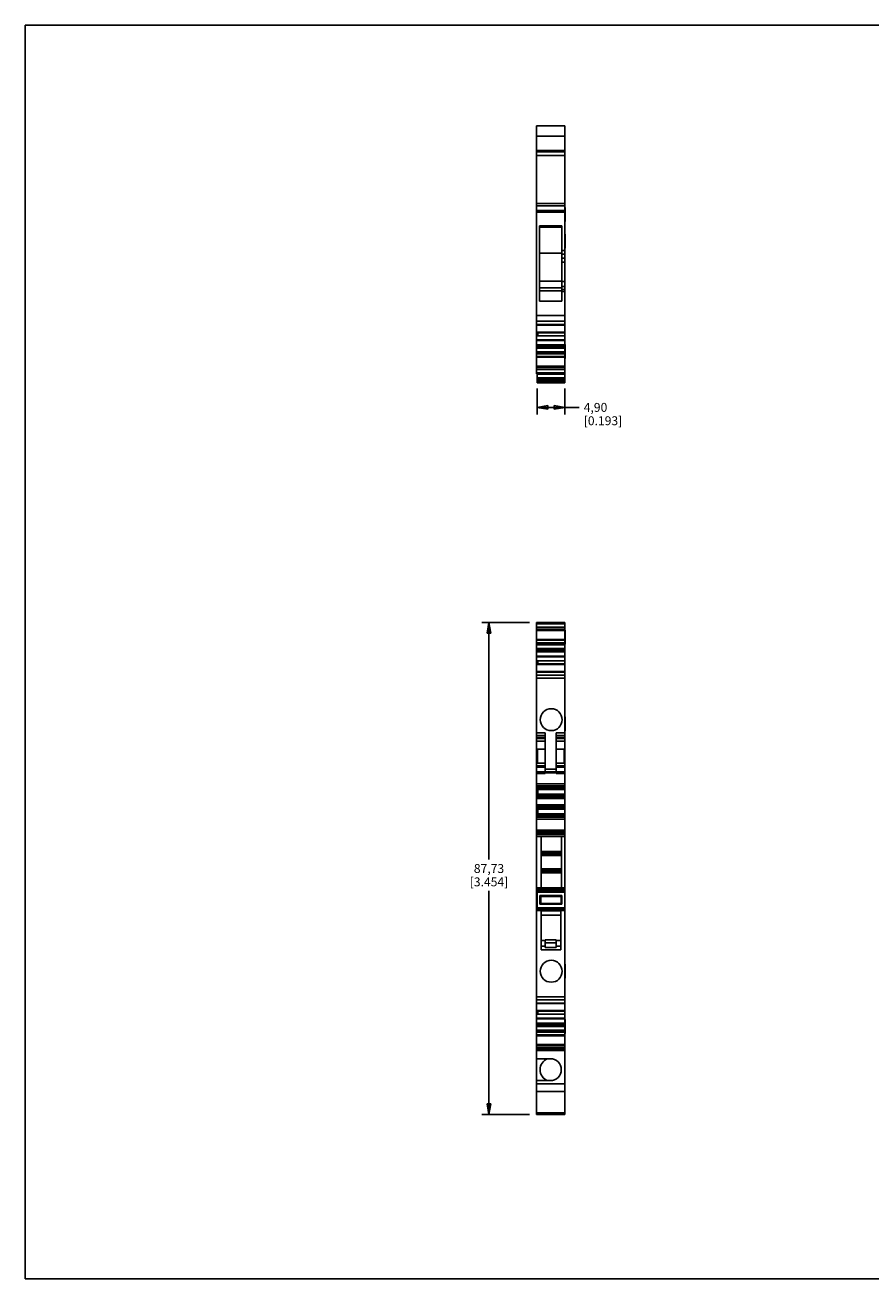
# Model space of a CAD drawing. Units: inches. Extents: x 0 to 34, y 0 to 22.
# Drawn here: x 0 to 14.8, y 0 to 22 of the extents above; entities that cross this region are included whole.
import ezdxf

# ---------------------------------------------------------------- set-up
doc = ezdxf.new("R2010")
doc.units = ezdxf.units.IN
doc.header["$LTSCALE"] = 1.87
doc.header["$MEASUREMENT"] = 0
doc.layers.get('0').update_dxf_attribs({"linetype": 'CONTINUOUS'})
for name, color, linetype in [('1492-JPGKD3_DXF_DIMENSION', 7, 'CONTINUOUS'), ('1492-JPGKD3_DXF_FORMAT', 7, 'CONTINUOUS'), ('JPGKD3_DXF_CONTINUOUS_LINE', 7, 'CONTINUOUS')]:
    doc.layers.add(name, color=color, linetype=linetype)
doc.styles.get("Standard").update_dxf_attribs({"font": 'txt', "width": 0.8})
doc.dimstyles.new('DIMSTYLE_1', dxfattribs={"dimtxt": 0.15625, "dimasz": 0.1875, "dimexe": 0.18, "dimexo": 0.0625, "dimgap": 0.09, "dimtad": 0, "dimtih": 1, "dimtoh": 1, "dimzin": 4, "dimdsep": 46, "dimtxsty": 'Standard', "dimblk": 'CLOSED', "dimblk1": 'CLOSED', "dimblk2": 'CLOSED', "dimcen": 0.09, "dimadec": 0, "dimazin": 0, "dimtfac": 1, "dimtofl": 0, "dimtmove": 0, "dimatfit": 3, "dimldrblk": 'CLOSED', "dimfxl": 0, "dimtolj": 1, "dimtzin": 4, "dimarcsym": 0})

# ---------------------------------------------------------------- blocks, each defined once
blk = doc.blocks.new('_CLOSED')
at = {"color": 0, "linetype": 'ByBlock'}
for p, q in [((0, 0), (-1, 0.17)), ((-1, 0.17), (-1, -0.17)), ((-1, -0.17), (0, 0)), ((-1, 0), (0, 0))]:
    blk.add_line(p, q, dxfattribs=at)
blk = doc.blocks.new('*D1')
at = {"layer": '1492-JPGKD3_DXF_DIMENSION', "color": 2, "linetype": 'Continuous'}
for p, q in [((8.985, 15.625), (8.985, 15.167)), ((9.467, 15.625), (9.467, 15.167)), ((8.985, 15.292), (9.226, 15.292)), ((9.467, 15.292), (9.226, 15.292)), ((9.226, 15.292), (9.723, 15.292))]:
    blk.add_line(p, q, dxfattribs=at)
at = {"layer": '1492-JPGKD3_DXF_DIMENSION', "color": 2, "linetype": 'Continuous', "xscale": 0.1875, "yscale": 0.1875, "zscale": 0.1875, "rotation": 180}
blk.add_blockref('_CLOSED', (8.985, 15.292), dxfattribs=at)
at = {"layer": '1492-JPGKD3_DXF_DIMENSION', "color": 2, "linetype": 'Continuous', "xscale": 0.1875, "yscale": 0.1875, "zscale": 0.1875}
blk.add_blockref('_CLOSED', (9.467, 15.292), dxfattribs=at)
at = {"layer": '1492-JPGKD3_DXF_DIMENSION', "color": 2, "linetype": 'Continuous', "insert": (9.801, 15.37), "char_height": 0.1562, "width": 0.875, "attachment_point": 1, "line_spacing_factor": 0.9}
blk.add_mtext('4,90\\P[0.193]', dxfattribs=at)
blk = doc.blocks.new('*D2')
at = {"layer": '1492-JPGKD3_DXF_DIMENSION', "color": 2, "linetype": 'Continuous'}
for p, q in [((8.85, 11.519), (8.014, 11.519)), ((8.139, 11.519), (8.139, 7.357)), ((8.139, 2.883), (8.139, 6.81)), ((8.85, 2.883), (8.014, 2.883))]:
    blk.add_line(p, q, dxfattribs=at)
at = {"layer": '1492-JPGKD3_DXF_DIMENSION', "color": 2, "linetype": 'Continuous', "xscale": 0.1875, "yscale": 0.1875, "zscale": 0.1875}
for p, rotation in [((8.139, 11.519), 90), ((8.139, 2.883), 270)]:
    blk.add_blockref('_CLOSED', p, dxfattribs=dict(at, rotation=rotation))
at = {"layer": '1492-JPGKD3_DXF_DIMENSION', "color": 2, "linetype": 'Continuous', "insert": (8.139, 7.279), "char_height": 0.1562, "width": 0.875, "attachment_point": 2, "line_spacing_factor": 0.9}
blk.add_mtext('87,73\\P[3.454]', dxfattribs=at)

msp = doc.modelspace()

# ---------------------------------------------------------------- linework, layer by layer
at = {"layer": '1492-JPGKD3_DXF_FORMAT', "color": 7, "linetype": 'Continuous'}
for p, q in [((0, 0), (0, 22)), ((0, 0), (0, 22)), ((0, 22), (34, 22)), ((0, 22), (34, 22)), ((0, 0), (34, 0)), ((0, 0), (34, 0))]:
    msp.add_line(p, q, dxfattribs=at)
at = {"layer": 'JPGKD3_DXF_CONTINUOUS_LINE', "color": 7, "linetype": 'Continuous'}
for p, q in [((8.975, 15.878), (8.975, 20.233)), ((9.47, 20.233), (8.975, 20.233)), ((9.47, 20.233), (9.47, 15.878)), ((9.47, 19.797), (8.975, 19.797)), ((9.47, 19.713), (8.975, 19.713)), ((9.47, 18.826), (8.975, 18.826)), ((9.47, 18.72), (8.975, 18.72)), ((9.475, 18.801), (9.47, 18.801)), ((9.475, 18.801), (9.475, 18.555)), ((9.475, 18.555), (9.47, 18.555)), ((9.024, 18.478), (9.024, 17.158)), ((9.024, 18.478), (9.418, 18.478)), ((9.418, 17.158), (9.418, 18.478)), ((9.475, 18.329), (9.47, 18.329)), ((9.475, 18.329), (9.475, 18.083)), ((9.418, 18.045), (9.47, 18.045)), ((9.475, 18.083), (9.47, 18.083)), ((9.418, 17.999), (9.024, 17.999)), ((9.418, 17.981), (9.47, 17.981)), ((9.418, 17.912), (9.47, 17.912)), ((9.418, 17.508), (9.024, 17.508)), ((9.418, 17.392), (9.024, 17.392)), ((9.418, 17.411), (9.47, 17.411)), ((9.024, 17.339), (9.418, 17.339)), ((9.418, 17.363), (9.47, 17.363)), ((9.47, 17.324), (9.418, 17.324)), ((9.418, 17.158), (9.024, 17.158)), ((9.47, 16.737), (8.975, 16.737)), ((9.47, 16.61), (8.975, 16.61)), ((9.47, 16.601), (8.975, 16.601)), ((8.975, 16.564), (8.998, 16.564)), ((9.47, 16.547), (8.975, 16.547)), ((8.998, 16.601), (8.998, 16.564)), ((9.47, 16.387), (8.975, 16.387)), ((9.47, 16.347), (8.975, 16.347)), ((9.47, 16.333), (8.975, 16.333)), ((8.998, 16.387), (8.998, 16.347)), ((9.47, 16.384), (8.998, 16.384)), ((8.998, 16.36), (9.47, 16.36)), ((9.47, 16.357), (8.998, 16.357)), ((9.475, 16.395), (9.47, 16.395)), ((9.475, 16.395), (9.475, 16.148)), ((9.47, 16.171), (8.975, 16.171)), ((9.475, 16.148), (9.47, 16.148)), ((9.47, 16.015), (8.975, 16.015)), ((8.975, 15.878), (9.47, 15.878)), ((8.985, 15.72), (8.985, 15.878)), ((8.985, 15.873), (9.467, 15.873)), ((9.467, 15.878), (9.467, 15.72)), ((9.467, 15.808), (8.985, 15.808)), ((9.467, 15.72), (8.985, 15.72)), ((8.975, 2.883), (8.975, 11.519)), ((9.47, 11.519), (8.975, 11.519)), ((9.47, 11.519), (9.47, 8.163)), ((9.47, 11.378), (8.975, 11.378)), ((9.47, 11.222), (8.975, 11.222)), ((9.475, 11.386), (9.47, 11.386)), ((9.475, 11.386), (9.475, 11.14)), ((9.47, 11.06), (8.975, 11.06)), ((9.47, 11.046), (8.975, 11.046)), ((9.47, 11.006), (8.975, 11.006)), ((8.998, 11.046), (8.998, 11.006)), ((8.998, 11.036), (9.47, 11.036)), ((9.47, 11.033), (8.998, 11.033)), ((8.998, 11.009), (9.47, 11.009)), ((9.475, 11.14), (9.47, 11.14)), ((9.47, 10.846), (8.975, 10.846)), ((8.998, 10.829), (8.975, 10.829)), ((9.47, 10.792), (8.975, 10.792)), ((9.47, 10.783), (8.975, 10.783)), ((8.998, 10.829), (8.998, 10.792)), ((9.47, 10.656), (8.975, 10.656)), ((9.475, 9.862), (9.47, 9.862)), ((9.475, 9.862), (9.475, 9.616)), ((9.123, 9.497), (8.975, 9.497)), ((9.123, 8.868), (9.123, 9.579)), ((9.32, 9.579), (9.32, 8.868)), ((9.47, 9.497), (9.32, 9.497)), ((9.475, 9.616), (9.47, 9.616)), ((8.975, 9.281), (8.99, 9.296)), ((8.99, 9.05), (8.99, 9.296)), ((8.99, 9.296), (9.123, 9.296)), ((9.32, 9.296), (9.455, 9.296)), ((9.455, 9.296), (9.455, 9.05)), ((9.47, 9.281), (9.455, 9.296)), ((8.975, 9.064), (8.99, 9.05)), ((8.99, 9.05), (9.123, 9.05)), ((9.32, 9.05), (9.455, 9.05)), ((9.47, 9.064), (9.455, 9.05)), ((9.32, 8.897), (9.123, 8.897)), ((9.47, 8.685), (8.975, 8.685)), ((9.47, 8.59), (8.975, 8.59)), ((8.998, 8.59), (8.998, 8.464)), ((8.998, 8.588), (9.47, 8.588)), ((9.47, 8.464), (8.975, 8.464)), ((9.47, 8.508), (8.998, 8.508)), ((8.998, 8.483), (9.47, 8.483)), ((9.47, 8.474), (8.998, 8.474)), ((9.47, 8.287), (8.975, 8.287)), ((9.47, 8.161), (8.975, 8.161)), ((8.998, 8.287), (8.998, 8.161)), ((8.998, 8.277), (9.47, 8.277)), ((9.47, 8.267), (8.998, 8.267)), ((8.998, 8.243), (9.47, 8.243)), ((9.47, 8.163), (8.998, 8.163)), ((9.47, 2.883), (9.47, 8.161)), ((9.47, 8.065), (8.975, 8.065)), ((9.47, 7.844), (8.975, 7.844)), ((8.975, 7.765), (9.47, 7.765)), ((9.054, 7.765), (9.054, 6.86)), ((9.411, 6.86), (9.411, 7.765)), ((9.411, 7.499), (9.054, 7.499)), ((9.054, 7.431), (9.411, 7.431)), ((9.411, 7.194), (9.054, 7.194)), ((9.054, 7.125), (9.411, 7.125)), ((9.47, 6.86), (8.975, 6.86)), ((8.985, 6.463), (8.985, 6.815)), ((9.467, 6.815), (8.985, 6.815)), ((9.033, 6.726), (9.046, 6.712)), ((9.033, 6.726), (9.033, 6.575)), ((9.419, 6.726), (9.033, 6.726)), ((9.046, 6.589), (9.046, 6.712)), ((9.046, 6.712), (9.406, 6.712)), ((9.419, 6.726), (9.406, 6.712)), ((9.406, 6.712), (9.406, 6.589)), ((9.419, 6.575), (9.419, 6.726)), ((9.467, 6.815), (9.467, 6.463)), ((8.985, 6.463), (9.054, 6.463)), ((9.033, 6.575), (9.046, 6.589)), ((9.033, 6.575), (9.419, 6.575)), ((9.406, 6.589), (9.046, 6.589)), ((9.054, 6.463), (9.054, 5.777)), ((9.398, 5.777), (9.398, 6.463)), ((9.398, 6.463), (9.467, 6.463)), ((9.419, 6.575), (9.406, 6.589)), ((9.123, 5.94), (9.054, 5.94)), ((9.123, 5.816), (9.123, 5.95)), ((9.32, 5.95), (9.123, 5.95)), ((9.32, 5.95), (9.32, 5.816)), ((9.398, 5.94), (9.32, 5.94)), ((9.123, 5.841), (9.054, 5.841)), ((9.054, 5.777), (9.398, 5.777)), ((9.32, 5.816), (9.123, 5.816)), ((9.398, 5.841), (9.32, 5.841)), ((9.475, 5.521), (9.47, 5.521)), ((9.475, 5.521), (9.475, 5.275)), ((9.475, 5.275), (9.47, 5.275)), ((9.47, 4.834), (8.975, 4.834)), ((9.47, 4.707), (8.975, 4.707)), ((9.47, 4.698), (8.975, 4.698)), ((8.975, 4.662), (8.998, 4.662)), ((9.47, 4.644), (8.975, 4.644)), ((8.998, 4.698), (8.998, 4.662)), ((9.47, 4.484), (8.975, 4.484)), ((9.47, 4.444), (8.975, 4.444)), ((9.47, 4.43), (8.975, 4.43)), ((8.998, 4.484), (8.998, 4.444)), ((9.47, 4.481), (8.998, 4.481)), ((8.998, 4.457), (9.47, 4.457)), ((9.47, 4.454), (8.998, 4.454)), ((9.475, 4.55), (9.47, 4.55)), ((9.475, 4.55), (9.475, 4.304)), ((9.47, 4.268), (8.975, 4.268)), ((9.475, 4.304), (9.47, 4.304)), ((9.47, 4.112), (8.975, 4.112)), ((9.47, 4.006), (8.975, 4.006)), ((9.216, 3.863), (8.975, 3.863)), ((8.975, 3.479), (9.216, 3.479)), ((8.975, 2.883), (9.47, 2.883))]:
    msp.add_line(p, q, dxfattribs=at)
at = {"layer": 'JPGKD3_DXF_CONTINUOUS_LINE', "color": 9, "linetype": 'Continuous'}
for p, q in [((8.975, 20.05), (9.47, 20.05)), ((9.47, 19.777), (8.975, 19.777)), ((9.47, 18.868), (8.975, 18.868)), ((8.975, 18.747), (9.47, 18.747)), ((9.47, 18.737), (8.975, 18.737)), ((9.418, 18.474), (9.024, 18.474)), ((9.024, 18.455), (9.418, 18.455)), ((9.47, 17.84), (9.418, 17.84)), ((9.418, 17.499), (9.47, 17.499)), ((9.47, 16.905), (8.975, 16.905)), ((8.975, 16.806), (9.47, 16.806)), ((9.47, 16.744), (8.975, 16.744)), ((9.47, 16.603), (8.975, 16.603)), ((9.47, 16.48), (8.975, 16.48)), ((8.975, 16.468), (9.47, 16.468)), ((9.47, 16.389), (8.975, 16.389)), ((9.47, 16.266), (8.975, 16.266)), ((8.975, 16.254), (9.47, 16.254)), ((9.47, 16.234), (8.975, 16.234)), ((8.975, 16.185), (9.47, 16.185)), ((9.47, 15.993), (8.975, 15.993)), ((8.975, 15.958), (9.47, 15.958)), ((9.47, 15.899), (8.975, 15.899)), ((9.467, 15.802), (8.985, 15.802)), ((8.985, 15.783), (9.467, 15.783)), ((9.467, 15.75), (8.985, 15.75)), ((8.975, 11.497), (9.47, 11.497)), ((9.47, 11.435), (8.975, 11.435)), ((8.975, 11.4), (9.47, 11.4)), ((9.47, 11.208), (8.975, 11.208)), ((8.975, 11.159), (9.47, 11.159)), ((9.47, 11.139), (8.975, 11.139)), ((8.975, 11.127), (9.47, 11.127)), ((8.975, 11.004), (9.47, 11.004)), ((9.47, 10.925), (8.975, 10.925)), ((8.975, 10.913), (9.47, 10.913)), ((8.975, 10.79), (9.47, 10.79)), ((8.975, 10.649), (9.47, 10.649)), ((9.47, 10.591), (8.975, 10.591)), ((8.975, 10.538), (9.47, 10.538)), ((9.123, 9.579), (8.975, 9.579)), ((8.975, 9.534), (9.123, 9.534)), ((9.123, 9.499), (8.975, 9.499)), ((8.975, 9.491), (9.123, 9.491)), ((9.123, 9.481), (8.975, 9.481)), ((9.47, 9.579), (9.32, 9.579)), ((9.32, 9.534), (9.47, 9.534)), ((9.47, 9.499), (9.32, 9.499)), ((9.32, 9.491), (9.47, 9.491)), ((9.47, 9.481), (9.32, 9.481)), ((9.123, 9.437), (8.975, 9.437)), ((9.47, 9.437), (9.32, 9.437)), ((9.123, 9.005), (8.975, 9.005)), ((9.123, 8.978), (8.975, 8.978)), ((9.123, 8.897), (8.975, 8.897)), ((8.975, 8.868), (9.123, 8.868)), ((9.32, 8.946), (9.123, 8.946)), ((9.123, 8.877), (9.32, 8.877)), ((9.47, 9.005), (9.32, 9.005)), ((9.47, 8.978), (9.32, 8.978)), ((9.47, 8.897), (9.32, 8.897)), ((9.32, 8.868), (9.47, 8.868)), ((8.975, 8.651), (9.47, 8.651)), ((9.47, 8.622), (8.975, 8.622)), ((8.975, 8.613), (9.47, 8.613)), ((9.47, 8.441), (8.975, 8.441)), ((8.975, 8.431), (9.47, 8.431)), ((9.47, 8.32), (8.975, 8.32)), ((8.975, 8.31), (9.47, 8.31)), ((9.47, 8.138), (8.975, 8.138)), ((8.975, 8.129), (9.47, 8.129)), ((9.47, 8.1), (8.975, 8.1)), ((9.47, 7.873), (8.975, 7.873)), ((8.975, 7.814), (9.47, 7.814)), ((9.47, 7.795), (8.975, 7.795)), ((9.054, 7.47), (9.411, 7.47)), ((9.411, 7.46), (9.054, 7.46)), ((9.054, 7.165), (9.411, 7.165)), ((9.411, 7.155), (9.054, 7.155)), ((8.975, 6.83), (9.47, 6.83)), ((8.985, 6.786), (9.467, 6.786)), ((9.467, 6.511), (8.985, 6.511)), ((8.985, 6.482), (9.467, 6.482)), ((9.398, 6.459), (9.054, 6.459)), ((9.054, 6.381), (9.398, 6.381)), ((9.32, 5.897), (9.123, 5.897)), ((9.47, 4.952), (8.975, 4.952)), ((8.975, 4.899), (9.47, 4.899)), ((9.47, 4.841), (8.975, 4.841)), ((9.47, 4.7), (8.975, 4.7)), ((9.47, 4.577), (8.975, 4.577)), ((8.975, 4.565), (9.47, 4.565)), ((9.47, 4.486), (8.975, 4.486)), ((9.47, 4.363), (8.975, 4.363)), ((8.975, 4.351), (9.47, 4.351)), ((9.47, 4.331), (8.975, 4.331)), ((8.975, 4.282), (9.47, 4.282)), ((9.47, 4.09), (8.975, 4.09)), ((8.975, 4.055), (9.47, 4.055)), ((9.47, 4.028), (8.975, 4.028)), ((9.47, 3.425), (8.975, 3.425)), ((8.975, 3.29), (9.47, 3.29)), ((9.47, 2.912), (8.975, 2.912))]:
    msp.add_line(p, q, dxfattribs=at)
at = {"layer": 'JPGKD3_DXF_CONTINUOUS_LINE', "color": 7, "linetype": 'Continuous'}
for centre in [(9.231, 9.812), (9.231, 5.398)]:
    msp.add_circle(centre, 0.192, dxfattribs=at)
for centre, radius, start, end in [((9.241, 3.671), 0.207, 111.7868, 248.2132), ((9.216, 3.671), 0.192, 270, 90)]:
    msp.add_arc(centre, radius, start, end, dxfattribs=at)

# ---------------------------------------------------------------- dimensions: what is measured, and where the dimension line sits
at = {"layer": '1492-JPGKD3_DXF_DIMENSION', "color": 2, "linetype": 'Continuous'}
dim = msp.add_linear_dim(base=(9.467, 15.292), p1=(8.985, 15.625), p2=(9.467, 15.625), text='4,90\\P[0.193]', dimstyle='DIMSTYLE_1', dxfattribs=at)
dim.commit()
dim.dimension.update_dxf_attribs({"geometry": '*D1', "text_midpoint": (10.239, 15.175), "dimtype": 160})
dim = msp.add_linear_dim(base=(8.139, 2.883), p1=(8.85, 11.519), p2=(8.85, 2.883), angle=270, text='87,73\\P[3.454]', dimstyle='DIMSTYLE_1', dxfattribs=at)
dim.commit()
dim.dimension.update_dxf_attribs({"geometry": '*D2', "text_midpoint": (7.702, 7.084), "dimtype": 160})

doc.saveas('drawing.dxf')
